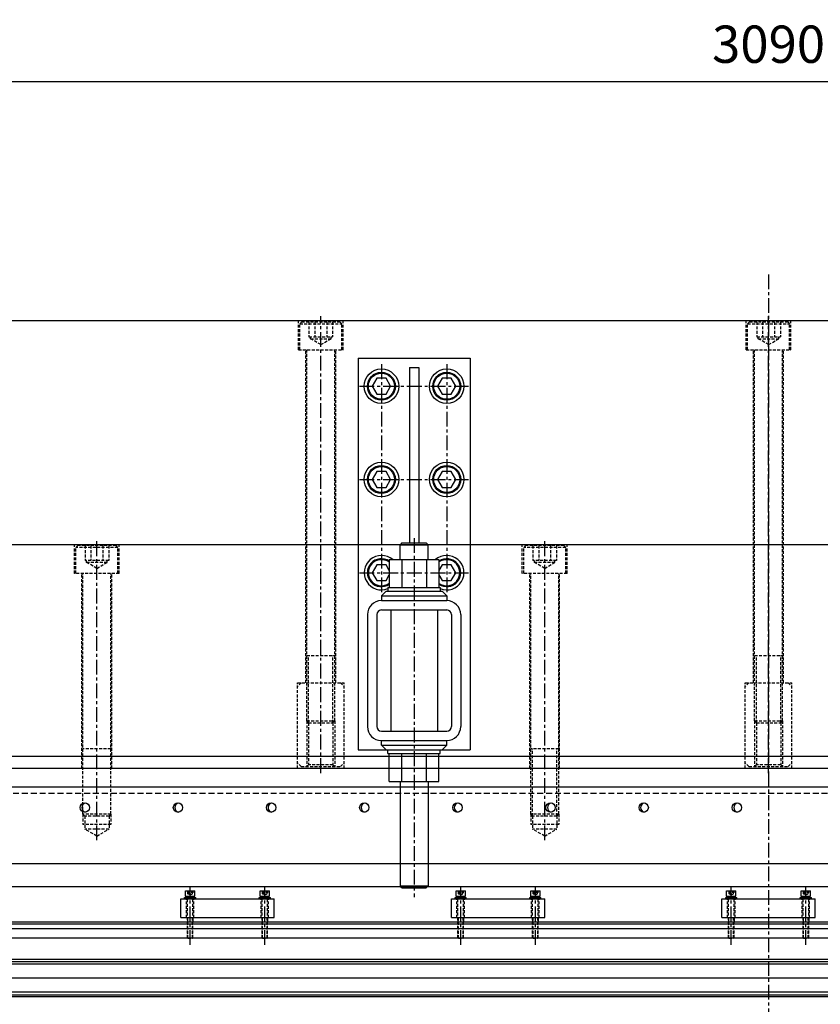
# Model space of a CAD drawing. Units: millimetres. Extents: x -23737 to 74576, y -43327 to -1615.
# Drawn here: x 58009 to 58867, y -22562 to -21506 of the extents above; entities that cross this region are included whole.
import ezdxf

# ---------------------------------------------------------------- set-up
doc = ezdxf.new("R2010")
doc.units = ezdxf.units.MM
doc.header["$LTSCALE"] = 0.5
for name, pattern in [('CENTER', [50.8, 31.75, -6.35, 6.35, -6.35]), ('DASHED', [19.05, 12.7, -6.35]), ('HIDDEN', [9.525, 6.35, -3.175])]:
    doc.linetypes.add(name, pattern=pattern)
for name, color, linetype in [('BRACKET 02', 5, 'Continuous'), ('CENTER-BRACKET 02', 5, 'CENTER'), ('CENTER-YOKE', 3, 'CENTER'), ('COIL', 4, 'Continuous'), ('dashed', 4, 'DASHED'), ('FRAME 02', 4, 'Continuous'), ('HIDDEN-YOKE', 5, 'HIDDEN'), ('PV-7631C', 7, 'Continuous'), ('YOKE', 1, 'Continuous')]:
    doc.layers.add(name, color=color, linetype=linetype)
doc.styles.add('A', font='ROMANS.SHX', dxfattribs={"width": 0.8})
doc.dimstyles.new('1-10', dxfattribs={"dimscale": 10, "dimtxt": 4, "dimasz": 3.5, "dimexe": 1.5, "dimexo": 0, "dimgap": 2, "dimtad": 1, "dimdec": 4, "dimdsep": 46, "dimtxsty": 'A', "dimcen": 0, "dimclrd": 256, "dimclre": 256, "dimclrt": 256, "dimadec": 4, "dimazin": 2, "dimtp": 0.1, "dimtm": -0.2, "dimtfac": 0.4, "dimtdec": 4, "dimtmove": 0, "dimatfit": 3, "dimfxl": 0, "dimtvp": 0.36, "dimtolj": 1, "dimtzin": 0, "dimarcsym": 0})

# ---------------------------------------------------------------- blocks, each defined once
blk = doc.blocks.new('*D136')
at = {"layer": 'Defpoints', "color": 0}
for p in [(60356.3, -21572.2), (57266.3, -21829.1), (60356.3, -21829.1)]:
    blk.add_point(p, dxfattribs=at)
at = {"layer": 'FRAME 02', "lineweight": -2}
for p, q in [((57266.3, -21829.1), (57266.3, -21557.2)), ((60356.3, -21829.1), (60356.3, -21557.2)), ((57301.3, -21572.2), (60321.3, -21572.2))]:
    blk.add_line(p, q, dxfattribs=at)
at = {"layer": 'FRAME 02'}
for points in [[(57301.3, -21566.3), (57301.3, -21578), (57266.3, -21572.2)], [(60321.3, -21566.3), (60321.3, -21578), (60356.3, -21572.2)]]:
    blk.add_solid(points, dxfattribs=at)
at = {"layer": 'FRAME 02', "insert": (58811.3, -21532.2), "char_height": 40, "attachment_point": 5, "style": 'A'}
blk.add_mtext('\\A1;3090', dxfattribs=at)
blk = doc.blocks.new('chamber_fr')
at = {"layer": 'PV-7631C', "extrusion": (0, 1, -3.44505e-16)}
for p, q in [((11353.8, 0), (0, 0)), ((34.7, -115), (11278.6, -115)), ((11253.2, -140), (59.2, -140)), ((11208.3, -185), (104.1, -185)), ((11198.8, -195), (114.5, -195)), ((193.1, -220), (11161.5, -220)), ((11161.5, -256), (193.1, -256))]:
    blk.add_line(p, q, dxfattribs=at)
at = {"layer": 'PV-7631C'}
for centre in [(3280.5, -55), (3380.4, -55), (3480.2, -55), (3580.1, -55), (3679.9, -55), (3779.8, -55), (3879.6, -55), (3979.5, -55)]:
    blk.add_ellipse(centre, major_axis=(0, -5), ratio=0.998487, dxfattribs=at)
for centre, start_param, end_param in [((3282.2, -55), 0.165985, 2.975607), ((3382, -55), 0.165914, 1.570796), ((3481.9, -55), 0.165985, 2.975607), ((3581.7, -55), 0.165985, 2.975607), ((3681.6, -55), 0.165985, 2.975607), ((3781.4, -55), 0.165914, 1.570796), ((3881.3, -55), 0.165985, 2.975607), ((3981.1, -55), 0.165985, 2.975607), ((3382, -55), 1.570796, 2.975679), ((3781.4, -55), 1.570796, 2.975679)]:
    blk.add_ellipse(centre, major_axis=(0, 5), ratio=0.998487, start_param=start_param, end_param=end_param, dxfattribs=at)

msp = doc.modelspace()

# ---------------------------------------------------------------- linework, layer by layer
at = {"layer": 'BRACKET 02'}
for p, q in [((58371.32822, -21869.06428), (58491.32822, -21869.06428)), ((58371.32822, -21869.06428), (58371.32822, -22289.06428)), ((58491.32822, -21869.06428), (58491.32822, -22289.06428)), ((58426.32822, -21879.06428), (58436.32822, -21879.06428)), ((58426.32822, -21879.06428), (58426.32822, -22067.06428)), ((58436.32822, -21879.06428), (58436.32822, -22067.06428)), ((58418.32822, -22067.06428), (58416.32822, -22069.06428)), ((58416.32822, -22085.06428), (58416.32822, -22069.06428)), ((58416.32822, -22069.06428), (58446.32822, -22069.06428)), ((58418.32822, -22067.06428), (58444.32822, -22067.06428)), ((58444.32822, -22067.06428), (58446.32822, -22069.06428)), ((58446.32822, -22085.06428), (58446.32822, -22069.06428)), ((58404.7701, -22085.06428), (58457.88633, -22085.06428)), ((58404.7701, -22085.06428), (58404.7701, -22115.06428)), ((58418.04916, -22085.06428), (58418.04916, -22115.06428)), ((58444.60727, -22085.06428), (58444.60727, -22115.06428)), ((58457.88633, -22085.06428), (58457.88633, -22115.06428)), ((58396.32822, -22124.06428), (58401.32822, -22119.06428)), ((58396.32822, -22124.06428), (58466.32822, -22124.06428)), ((58396.32822, -22124.06428), (58396.32822, -22129.06428)), ((58401.32822, -22119.06428), (58461.32822, -22119.06428)), ((58403.32822, -22115.06428), (58459.32822, -22115.06428)), ((58403.32822, -22115.06428), (58403.32822, -22119.06428)), ((58459.32822, -22115.06428), (58459.32822, -22119.06428)), ((58461.32822, -22119.06428), (58466.32822, -22124.06428)), ((58466.32822, -22124.06428), (58466.32822, -22129.06428)), ((58396.32822, -22129.06428), (58466.32822, -22129.06428)), ((58381.32822, -22144.06428), (58381.32822, -22264.06428)), ((58391.32822, -22144.06428), (58391.32822, -22264.06428)), ((58396.32822, -22139.06428), (58466.32822, -22139.06428)), ((58406.32822, -22139.06428), (58406.32822, -22269.06428)), ((58456.32822, -22139.06428), (58456.32822, -22269.06428)), ((58471.32822, -22144.06428), (58471.32822, -22264.06428)), ((58481.32822, -22144.06428), (58481.32822, -22264.06428)), ((58396.32822, -22269.06428), (58466.32822, -22269.06428)), ((58396.32822, -22279.06428), (58466.32822, -22279.06428)), ((58396.32822, -22284.06428), (58396.32822, -22279.06428)), ((58466.32822, -22284.06428), (58466.32822, -22279.06428)), ((58371.32822, -22289.06428), (58491.32822, -22289.06428)), ((58396.32822, -22284.06428), (58466.32822, -22284.06428)), ((58396.32822, -22284.06428), (58401.32822, -22289.06428)), ((58401.32822, -22289.06428), (58461.32822, -22289.06428)), ((58403.32822, -22293.06428), (58403.32822, -22289.06428)), ((58403.32822, -22293.06428), (58459.32822, -22293.06428)), ((58404.7701, -22323.06428), (58404.7701, -22293.06428)), ((58418.04916, -22323.06428), (58418.04916, -22293.06428)), ((58444.60727, -22323.06428), (58444.60727, -22293.06428)), ((58457.88633, -22323.06428), (58457.88633, -22293.06428)), ((58459.32822, -22293.06428), (58459.32822, -22289.06428)), ((58461.32822, -22289.06428), (58466.32822, -22284.06428)), ((58404.7701, -22323.06428), (58457.88633, -22323.06428)), ((58416.32822, -22323.06428), (58416.32822, -22435.06428)), ((58446.32822, -22323.06428), (58446.32822, -22435.06428)), ((58418.32822, -22437.06428), (58416.32822, -22435.06428)), ((58416.32822, -22435.06428), (58446.32822, -22435.06428)), ((58418.32822, -22437.06428), (58444.32822, -22437.06428)), ((58444.32822, -22437.06428), (58446.32822, -22435.06428))]:
    msp.add_line(p, q, dxfattribs=at)
for points in [[(58391.42074, -21890.56428), (58386.51326, -21899.06428), (58391.42074, -21907.56428), (58401.23569, -21907.56428), (58406.14317, -21899.06428), (58401.23569, -21890.56428)], [(58461.42074, -21890.56428), (58456.51326, -21899.06428), (58461.42074, -21907.56428), (58471.23569, -21907.56428), (58476.14317, -21899.06428), (58471.23569, -21890.56428)], [(58391.42074, -21990.56428), (58386.51326, -21999.06428), (58391.42074, -22007.56428), (58401.23569, -22007.56428), (58406.14317, -21999.06428), (58401.23569, -21990.56428)], [(58461.42074, -21990.56428), (58456.51326, -21999.06428), (58461.42074, -22007.56428), (58471.23569, -22007.56428), (58476.14317, -21999.06428), (58471.23569, -21990.56428)]]:
    msp.add_lwpolyline(points, close=True, dxfattribs=at)
for points in [[(58404.7701, -22096.68606), (58401.23569, -22090.56428), (58391.42074, -22090.56428), (58386.51326, -22099.06428), (58391.42074, -22107.56428), (58401.23569, -22107.56428), (58404.7701, -22101.4425)], [(58457.88633, -22101.4425), (58461.42074, -22107.56428), (58471.23569, -22107.56428), (58476.14317, -22099.06428), (58471.23569, -22090.56428), (58461.42074, -22090.56428), (58457.88633, -22096.68606)]]:
    msp.add_lwpolyline(points, dxfattribs=at)
for centre, radius in [((58396.32822, -21899.06428), 18.5), ((58466.32822, -21899.06428), 18.5), ((58396.32822, -21899.06428), 15), ((58396.32822, -21899.06428), 14), ((58466.32822, -21899.06428), 15), ((58466.32822, -21899.06428), 14), ((58396.32822, -21999.06428), 18.5), ((58396.32822, -21999.06428), 15), ((58396.32822, -21999.06428), 14), ((58466.32822, -21999.06428), 18.5), ((58466.32822, -21999.06428), 15), ((58466.32822, -21999.06428), 14)]:
    msp.add_circle(centre, radius, dxfattribs=at)
for centre, radius, start, end in [((58396.32822, -22099.06428), 18.5, 49.17910896, 292.2332718), ((58466.32822, -22099.06428), 18.5, 247.7667282, 130.82089104), ((58396.32822, -22099.06428), 15, 55.75086089, 304.24913911), ((58396.32822, -22099.06428), 14, 52.91551622, 307.08448378), ((58466.32822, -22099.06428), 15, 235.75086089, 124.24913911), ((58466.32822, -22099.06428), 14, 232.91551622, 127.08448378), ((58396.32822, -22144.06428), 15, 90, 180), ((58466.32822, -22144.06428), 15, 0, 90), ((58396.32822, -22144.06428), 5, 90, 180), ((58466.32822, -22144.06428), 5, 0, 90), ((58396.32822, -22264.06428), 15, 180, 270), ((58396.32822, -22264.06428), 5, 180, 270), ((58466.32822, -22264.06428), 15, 270, 0), ((58466.32822, -22264.06428), 5, 270, 0)]:
    msp.add_arc(centre, radius, start, end, dxfattribs=at)
at = {"layer": 'CENTER-BRACKET 02'}
for p, q in [((58396.32822, -21875.56428), (58396.32822, -22122.56428)), ((58466.32822, -21875.56428), (58466.32822, -22122.56428)), ((58372.82822, -21899.06428), (58489.82822, -21899.06428)), ((58372.82822, -21999.06428), (58489.82822, -21999.06428)), ((58431.32822, -22062.06428), (58431.32822, -22447.06428)), ((58372.82822, -22099.06428), (58489.82822, -22099.06428))]:
    msp.add_line(p, q, dxfattribs=at)
at = {"layer": 'CENTER-YOKE'}
for p, q in [((58811.32822, -21779.06428), (58811.32822, -23289.06428)), ((58331.32822, -22314.06428), (58331.32822, -21824.06428)), ((58811.32822, -22314.06428), (58811.32822, -21824.06428)), ((58091.32822, -22386.06428), (58091.32822, -22064.06428)), ((58571.32822, -22386.06428), (58571.32822, -22064.06428)), ((58191.32822, -22498.24831), (58191.32822, -22435.96428)), ((58271.32822, -22498.24831), (58271.32822, -22435.96428)), ((58481.32822, -22498.24831), (58481.32822, -22435.96428)), ((58561.32822, -22498.24831), (58561.32822, -22435.96428)), ((58771.32822, -22498.24831), (58771.32822, -22435.96428)), ((58851.32822, -22498.24831), (58851.32822, -22435.96428))]:
    msp.add_line(p, q, dxfattribs=at)
at = {"layer": 'COIL'}
for p, q in [((60463.32822, -22329.06428), (57157.82822, -22329.06428)), ((60463.32822, -22476.06428), (57157.82822, -22476.06428))]:
    msp.add_line(p, q, dxfattribs=at)
at = {"layer": 'dashed', "extrusion": (0, 1, -3.44505e-16)}
msp.add_line((66151.65046, -22336.06428), (54797.85675, -22336.06428), dxfattribs=at)
at = {"layer": 'HIDDEN-YOKE'}
for p, q in [((58307.32822, -21860.06428), (58307.32822, -21829.06428)), ((58355.32822, -21860.06428), (58355.32822, -21829.06428)), ((58787.32822, -21860.06428), (58787.32822, -21829.06428)), ((58835.32822, -21860.06428), (58835.32822, -21829.06428)), ((58308.82822, -21832.06428), (58310.82822, -21830.06428)), ((58308.82822, -21860.06428), (58308.82822, -21832.06428)), ((58308.82822, -21832.06428), (58353.82822, -21832.06428)), ((58310.82822, -21830.06428), (58351.82822, -21830.06428)), ((58318.62651, -21830.06428), (58318.62651, -21846.06428)), ((58324.97736, -21830.06428), (58324.97736, -21846.06428)), ((58337.67907, -21830.06428), (58337.67907, -21846.06428)), ((58344.02992, -21830.06428), (58344.02992, -21846.06428)), ((58351.82822, -21830.06428), (58353.82822, -21832.06428)), ((58353.82822, -21860.06428), (58353.82822, -21832.06428)), ((58788.82822, -21832.06428), (58790.82822, -21830.06428)), ((58788.82822, -21832.06428), (58833.82822, -21832.06428)), ((58788.82822, -21860.06428), (58788.82822, -21832.06428)), ((58790.82822, -21830.06428), (58831.82822, -21830.06428)), ((58798.62651, -21830.06428), (58798.62651, -21846.06428)), ((58804.97736, -21830.06428), (58804.97736, -21846.06428)), ((58817.67907, -21830.06428), (58817.67907, -21846.06428)), ((58824.02992, -21830.06428), (58824.02992, -21846.06428)), ((58831.82822, -21830.06428), (58833.82822, -21832.06428)), ((58833.82822, -21860.06428), (58833.82822, -21832.06428)), ((58318.62651, -21846.06428), (58344.02992, -21846.06428)), ((58320.32822, -21848.06428), (58320.32822, -21846.06428)), ((58320.32822, -21848.06428), (58342.32822, -21848.06428)), ((58331.32822, -21854.41513), (58320.32822, -21848.06428)), ((58331.32822, -21854.41513), (58342.32822, -21848.06428)), ((58342.32822, -21848.06428), (58342.32822, -21846.06428)), ((58798.62651, -21846.06428), (58824.02992, -21846.06428)), ((58800.32822, -21848.06428), (58800.32822, -21846.06428)), ((58800.32822, -21848.06428), (58822.32822, -21848.06428)), ((58811.32822, -21854.41513), (58800.32822, -21848.06428)), ((58811.32822, -21854.41513), (58822.32822, -21848.06428)), ((58822.32822, -21848.06428), (58822.32822, -21846.06428)), ((58307.32822, -21860.06428), (58355.32822, -21860.06428)), ((58315.32822, -22217.06428), (58315.32822, -21860.06428)), ((58316.32822, -22258.06428), (58316.32822, -21860.06428)), ((58346.32822, -22258.06428), (58346.32822, -21860.06428)), ((58347.32822, -22217.06428), (58347.32822, -21860.06428)), ((58787.32822, -21860.06428), (58835.32822, -21860.06428)), ((58795.32822, -22217.06428), (58795.32822, -21860.06428)), ((58796.32822, -22258.06428), (58796.32822, -21860.06428)), ((58826.32822, -22258.06428), (58826.32822, -21860.06428)), ((58827.32822, -22217.06428), (58827.32822, -21860.06428)), ((58067.32822, -22100.06428), (58067.32822, -22069.06428)), ((58070.82822, -22070.06428), (58068.82822, -22072.06428)), ((58113.82822, -22072.06428), (58068.82822, -22072.06428)), ((58068.82822, -22100.06428), (58068.82822, -22072.06428)), ((58111.82822, -22070.06428), (58070.82822, -22070.06428)), ((58078.62651, -22070.06428), (58078.62651, -22086.06428)), ((58084.97736, -22070.06428), (58084.97736, -22086.06428)), ((58097.67907, -22070.06428), (58097.67907, -22086.06428)), ((58104.02992, -22070.06428), (58104.02992, -22086.06428)), ((58113.82822, -22072.06428), (58111.82822, -22070.06428)), ((58113.82822, -22100.06428), (58113.82822, -22072.06428)), ((58115.32822, -22100.06428), (58115.32822, -22069.06428)), ((58547.32822, -22100.06428), (58547.32822, -22069.06428)), ((58550.82822, -22070.06428), (58548.82822, -22072.06428)), ((58548.82822, -22100.06428), (58548.82822, -22072.06428)), ((58593.82822, -22072.06428), (58548.82822, -22072.06428)), ((58591.82822, -22070.06428), (58550.82822, -22070.06428)), ((58558.62651, -22070.06428), (58558.62651, -22086.06428)), ((58564.97736, -22070.06428), (58564.97736, -22086.06428)), ((58577.67907, -22070.06428), (58577.67907, -22086.06428)), ((58584.02992, -22070.06428), (58584.02992, -22086.06428)), ((58593.82822, -22072.06428), (58591.82822, -22070.06428)), ((58593.82822, -22100.06428), (58593.82822, -22072.06428)), ((58595.32822, -22100.06428), (58595.32822, -22069.06428)), ((58104.02992, -22086.06428), (58078.62651, -22086.06428)), ((58080.32822, -22088.06428), (58080.32822, -22086.06428)), ((58091.32822, -22094.41513), (58080.32822, -22088.06428)), ((58102.32822, -22088.06428), (58080.32822, -22088.06428)), ((58091.32822, -22094.41513), (58102.32822, -22088.06428)), ((58102.32822, -22088.06428), (58102.32822, -22086.06428)), ((58584.02992, -22086.06428), (58558.62651, -22086.06428)), ((58560.32822, -22088.06428), (58560.32822, -22086.06428)), ((58582.32822, -22088.06428), (58560.32822, -22088.06428)), ((58571.32822, -22094.41513), (58560.32822, -22088.06428)), ((58571.32822, -22094.41513), (58582.32822, -22088.06428)), ((58582.32822, -22088.06428), (58582.32822, -22086.06428)), ((58115.32822, -22100.06428), (58067.32822, -22100.06428)), ((58075.32822, -22309.06428), (58075.32822, -22100.06428)), ((58076.32822, -22358.06428), (58076.32822, -22100.06428)), ((58106.32822, -22358.06428), (58106.32822, -22100.06428)), ((58107.32822, -22309.06428), (58107.32822, -22100.06428)), ((58595.32822, -22100.06428), (58547.32822, -22100.06428)), ((58555.32822, -22309.06428), (58555.32822, -22100.06428)), ((58556.32822, -22358.06428), (58556.32822, -22100.06428)), ((58586.32822, -22358.06428), (58586.32822, -22100.06428)), ((58587.32822, -22309.06428), (58587.32822, -22100.06428)), ((58316.32822, -22188.06428), (58346.32822, -22188.06428)), ((58318.32822, -22260.06428), (58318.32822, -22188.06428)), ((58344.32822, -22260.06428), (58344.32822, -22188.06428)), ((58796.32822, -22188.06428), (58826.32822, -22188.06428)), ((58798.32822, -22260.06428), (58798.32822, -22188.06428)), ((58824.32822, -22260.06428), (58824.32822, -22188.06428)), ((58306.32822, -22309.06428), (58306.32822, -22217.06428)), ((58310.32822, -22217.06428), (58306.32822, -22221.06428)), ((58306.32822, -22217.06428), (58356.32822, -22217.06428)), ((58352.32822, -22217.06428), (58356.32822, -22221.06428)), ((58356.32822, -22309.06428), (58356.32822, -22217.06428)), ((58786.32822, -22217.06428), (58836.32822, -22217.06428)), ((58790.32822, -22217.06428), (58786.32822, -22221.06428)), ((58786.32822, -22309.06428), (58786.32822, -22217.06428)), ((58832.32822, -22217.06428), (58836.32822, -22221.06428)), ((58836.32822, -22309.06428), (58836.32822, -22217.06428)), ((58318.32822, -22260.06428), (58316.32822, -22258.06428)), ((58316.32822, -22258.06428), (58316.32822, -22307.06428)), ((58316.32822, -22258.06428), (58346.32822, -22258.06428)), ((58318.32822, -22260.06428), (58318.32822, -22305.06428)), ((58318.32822, -22260.06428), (58344.32822, -22260.06428)), ((58344.32822, -22260.06428), (58346.32822, -22258.06428)), ((58344.32822, -22260.06428), (58344.32822, -22305.06428)), ((58346.32822, -22258.06428), (58346.32822, -22307.06428)), ((58796.32822, -22258.06428), (58826.32822, -22258.06428)), ((58796.32822, -22258.06428), (58796.32822, -22307.06428)), ((58798.32822, -22260.06428), (58796.32822, -22258.06428)), ((58798.32822, -22260.06428), (58824.32822, -22260.06428)), ((58798.32822, -22260.06428), (58798.32822, -22305.06428)), ((58824.32822, -22260.06428), (58826.32822, -22258.06428)), ((58824.32822, -22260.06428), (58824.32822, -22305.06428)), ((58826.32822, -22258.06428), (58826.32822, -22307.06428)), ((58106.32822, -22288.06428), (58076.32822, -22288.06428)), ((58586.32822, -22288.06428), (58556.32822, -22288.06428)), ((58558.32822, -22360.06428), (58558.32822, -22288.06428)), ((58584.32822, -22360.06428), (58584.32822, -22288.06428)), ((58310.32822, -22307.06428), (58306.32822, -22303.06428)), ((58352.32822, -22307.06428), (58356.32822, -22303.06428)), ((58790.32822, -22307.06428), (58786.32822, -22303.06428)), ((58832.32822, -22307.06428), (58836.32822, -22303.06428)), ((58310.32822, -22307.06428), (58352.32822, -22307.06428)), ((58318.32822, -22305.06428), (58316.32822, -22307.06428)), ((58344.32822, -22305.06428), (58318.32822, -22305.06428)), ((58344.32822, -22305.06428), (58346.32822, -22307.06428)), ((58790.32822, -22307.06428), (58832.32822, -22307.06428)), ((58798.32822, -22305.06428), (58796.32822, -22307.06428)), ((58824.32822, -22305.06428), (58798.32822, -22305.06428)), ((58824.32822, -22305.06428), (58826.32822, -22307.06428)), ((58106.32822, -22358.06428), (58076.32822, -22358.06428)), ((58078.32822, -22360.06428), (58076.32822, -22358.06428)), ((58076.32822, -22358.06428), (58076.32822, -22369.06428)), ((58104.32822, -22360.06428), (58078.32822, -22360.06428)), ((58078.32822, -22360.06428), (58078.32822, -22374.06428)), ((58104.32822, -22360.06428), (58106.32822, -22358.06428)), ((58104.32822, -22360.06428), (58104.32822, -22374.06428)), ((58106.32822, -22358.06428), (58106.32822, -22369.06428)), ((58556.32822, -22358.06428), (58556.32822, -22369.06428)), ((58558.32822, -22360.06428), (58556.32822, -22358.06428)), ((58586.32822, -22358.06428), (58556.32822, -22358.06428)), ((58558.32822, -22360.06428), (58558.32822, -22374.06428)), ((58584.32822, -22360.06428), (58558.32822, -22360.06428)), ((58584.32822, -22360.06428), (58586.32822, -22358.06428)), ((58584.32822, -22360.06428), (58584.32822, -22374.06428)), ((58586.32822, -22358.06428), (58586.32822, -22369.06428)), ((58106.32822, -22369.06428), (58076.32822, -22369.06428)), ((58091.32822, -22381.56983), (58078.32822, -22374.06428)), ((58104.32822, -22374.06428), (58078.32822, -22374.06428)), ((58091.32822, -22381.56983), (58104.32822, -22374.06428)), ((58586.32822, -22369.06428), (58556.32822, -22369.06428)), ((58584.32822, -22374.06428), (58558.32822, -22374.06428)), ((58571.32822, -22381.56983), (58558.32822, -22374.06428)), ((58571.32822, -22381.56983), (58584.32822, -22374.06428)), ((58188.55693, -22440.16428), (58188.55693, -22442.56428)), ((58189.94258, -22440.16428), (58189.94258, -22442.56428)), ((58192.71386, -22440.16428), (58192.71386, -22442.56428)), ((58194.0995, -22440.16428), (58194.0995, -22442.56428)), ((58268.55693, -22440.16428), (58268.55693, -22442.56428)), ((58269.94258, -22440.16428), (58269.94258, -22442.56428)), ((58272.71386, -22440.16428), (58272.71386, -22442.56428)), ((58274.0995, -22440.16428), (58274.0995, -22442.56428)), ((58478.55693, -22440.16428), (58478.55693, -22442.56428)), ((58479.94258, -22440.16428), (58479.94258, -22442.56428)), ((58482.71386, -22440.16428), (58482.71386, -22442.56428)), ((58484.0995, -22440.16428), (58484.0995, -22442.56428)), ((58558.55693, -22440.16428), (58558.55693, -22442.56428)), ((58559.94258, -22440.16428), (58559.94258, -22442.56428)), ((58562.71386, -22440.16428), (58562.71386, -22442.56428)), ((58564.0995, -22440.16428), (58564.0995, -22442.56428)), ((58768.55693, -22440.16428), (58768.55693, -22442.56428)), ((58769.94258, -22440.16428), (58769.94258, -22442.56428)), ((58772.71386, -22440.16428), (58772.71386, -22442.56428)), ((58774.0995, -22440.16428), (58774.0995, -22442.56428)), ((58848.55693, -22440.16428), (58848.55693, -22442.56428)), ((58849.94258, -22440.16428), (58849.94258, -22442.56428)), ((58852.71386, -22440.16428), (58852.71386, -22442.56428)), ((58854.0995, -22440.16428), (58854.0995, -22442.56428)), ((58187.32822, -22469.06428), (58187.32822, -22449.06428)), ((58188.32822, -22490.66428), (58188.32822, -22449.06428)), ((58188.55693, -22442.56428), (58194.0995, -22442.56428)), ((58188.92822, -22443.36428), (58188.92822, -22442.56428)), ((58188.92822, -22443.36428), (58193.72822, -22443.36428)), ((58191.32822, -22444.74992), (58188.92822, -22443.36428)), ((58191.32822, -22444.74992), (58193.72822, -22443.36428)), ((58193.72822, -22443.36428), (58193.72822, -22442.56428)), ((58194.32822, -22490.66428), (58194.32822, -22449.06428)), ((58195.32822, -22469.06428), (58195.32822, -22449.06428)), ((58267.32822, -22469.06428), (58267.32822, -22449.06428)), ((58268.32822, -22490.66428), (58268.32822, -22449.06428)), ((58268.55693, -22442.56428), (58274.0995, -22442.56428)), ((58268.92822, -22443.36428), (58268.92822, -22442.56428)), ((58271.32822, -22444.74992), (58268.92822, -22443.36428)), ((58268.92822, -22443.36428), (58273.72822, -22443.36428)), ((58271.32822, -22444.74992), (58273.72822, -22443.36428)), ((58273.72822, -22443.36428), (58273.72822, -22442.56428)), ((58274.32822, -22490.66428), (58274.32822, -22449.06428)), ((58275.32822, -22469.06428), (58275.32822, -22449.06428)), ((58477.32822, -22469.06428), (58477.32822, -22449.06428)), ((58478.32822, -22490.66428), (58478.32822, -22449.06428)), ((58478.55693, -22442.56428), (58484.0995, -22442.56428)), ((58478.92822, -22443.36428), (58478.92822, -22442.56428)), ((58478.92822, -22443.36428), (58483.72822, -22443.36428)), ((58481.32822, -22444.74992), (58478.92822, -22443.36428)), ((58481.32822, -22444.74992), (58483.72822, -22443.36428)), ((58483.72822, -22443.36428), (58483.72822, -22442.56428)), ((58484.32822, -22490.66428), (58484.32822, -22449.06428)), ((58485.32822, -22469.06428), (58485.32822, -22449.06428)), ((58557.32822, -22469.06428), (58557.32822, -22449.06428)), ((58558.32822, -22490.66428), (58558.32822, -22449.06428)), ((58558.55693, -22442.56428), (58564.0995, -22442.56428)), ((58558.92822, -22443.36428), (58558.92822, -22442.56428)), ((58561.32822, -22444.74992), (58558.92822, -22443.36428)), ((58558.92822, -22443.36428), (58563.72822, -22443.36428)), ((58561.32822, -22444.74992), (58563.72822, -22443.36428)), ((58563.72822, -22443.36428), (58563.72822, -22442.56428)), ((58564.32822, -22490.66428), (58564.32822, -22449.06428)), ((58565.32822, -22469.06428), (58565.32822, -22449.06428)), ((58767.32822, -22469.06428), (58767.32822, -22449.06428)), ((58768.32822, -22490.66428), (58768.32822, -22449.06428)), ((58768.55693, -22442.56428), (58774.0995, -22442.56428)), ((58768.92822, -22443.36428), (58768.92822, -22442.56428)), ((58768.92822, -22443.36428), (58773.72822, -22443.36428)), ((58771.32822, -22444.74992), (58768.92822, -22443.36428)), ((58771.32822, -22444.74992), (58773.72822, -22443.36428)), ((58773.72822, -22443.36428), (58773.72822, -22442.56428)), ((58774.32822, -22490.66428), (58774.32822, -22449.06428)), ((58775.32822, -22469.06428), (58775.32822, -22449.06428)), ((58847.32822, -22469.06428), (58847.32822, -22449.06428)), ((58848.32822, -22490.66428), (58848.32822, -22449.06428)), ((58848.55693, -22442.56428), (58854.0995, -22442.56428)), ((58848.92822, -22443.36428), (58848.92822, -22442.56428)), ((58851.32822, -22444.74992), (58848.92822, -22443.36428)), ((58848.92822, -22443.36428), (58853.72822, -22443.36428)), ((58851.32822, -22444.74992), (58853.72822, -22443.36428)), ((58853.72822, -22443.36428), (58853.72822, -22442.56428)), ((58854.32822, -22490.66428), (58854.32822, -22449.06428)), ((58855.32822, -22469.06428), (58855.32822, -22449.06428)), ((58188.82822, -22491.16428), (58188.82822, -22469.06428)), ((58193.82822, -22491.16428), (58193.82822, -22469.06428)), ((58268.82822, -22491.16428), (58268.82822, -22469.06428)), ((58273.82822, -22491.16428), (58273.82822, -22469.06428)), ((58478.82822, -22491.16428), (58478.82822, -22469.06428)), ((58483.82822, -22491.16428), (58483.82822, -22469.06428)), ((58558.82822, -22491.16428), (58558.82822, -22469.06428)), ((58563.82822, -22491.16428), (58563.82822, -22469.06428)), ((58768.82822, -22491.16428), (58768.82822, -22469.06428)), ((58773.82822, -22491.16428), (58773.82822, -22469.06428)), ((58848.82822, -22491.16428), (58848.82822, -22469.06428)), ((58853.82822, -22491.16428), (58853.82822, -22469.06428)), ((58188.32822, -22490.66428), (58194.32822, -22490.66428)), ((58188.82822, -22491.16428), (58188.32822, -22490.66428)), ((58188.82292, -22491.16428), (58193.82822, -22491.16428)), ((58193.82822, -22491.16428), (58194.32822, -22490.66428)), ((58268.82822, -22491.16428), (58268.32822, -22490.66428)), ((58268.32822, -22490.66428), (58274.32822, -22490.66428)), ((58268.82292, -22491.16428), (58273.82822, -22491.16428)), ((58273.82822, -22491.16428), (58274.32822, -22490.66428)), ((58478.32822, -22490.66428), (58484.32822, -22490.66428)), ((58478.82822, -22491.16428), (58478.32822, -22490.66428)), ((58478.82292, -22491.16428), (58483.82822, -22491.16428)), ((58483.82822, -22491.16428), (58484.32822, -22490.66428)), ((58558.82822, -22491.16428), (58558.32822, -22490.66428)), ((58558.32822, -22490.66428), (58564.32822, -22490.66428)), ((58558.82292, -22491.16428), (58563.82822, -22491.16428)), ((58563.82822, -22491.16428), (58564.32822, -22490.66428)), ((58768.32822, -22490.66428), (58774.32822, -22490.66428)), ((58768.82822, -22491.16428), (58768.32822, -22490.66428)), ((58768.82292, -22491.16428), (58773.82822, -22491.16428)), ((58773.82822, -22491.16428), (58774.32822, -22490.66428)), ((58848.82822, -22491.16428), (58848.32822, -22490.66428)), ((58848.32822, -22490.66428), (58854.32822, -22490.66428)), ((58848.82292, -22491.16428), (58853.82822, -22491.16428)), ((58853.82822, -22491.16428), (58854.32822, -22490.66428))]:
    msp.add_line(p, q, dxfattribs=at)
at = {"layer": 'YOKE'}
for p, q in [((60356.32822, -21829.06428), (57266.32822, -21829.06428)), ((60356.32822, -22069.06428), (57266.32822, -22069.06428)), ((60356.32822, -22309.06428), (57266.32822, -22309.06428)), ((58186.32822, -22446.16428), (58186.32822, -22440.16428)), ((58186.32822, -22440.16428), (58196.32822, -22440.16428)), ((58196.32822, -22446.16428), (58196.32822, -22440.16428)), ((58266.32822, -22440.16428), (58276.32822, -22440.16428)), ((58266.32822, -22446.16428), (58266.32822, -22440.16428)), ((58276.32822, -22446.16428), (58276.32822, -22440.16428)), ((58476.32822, -22446.16428), (58476.32822, -22440.16428)), ((58476.32822, -22440.16428), (58486.32822, -22440.16428)), ((58486.32822, -22446.16428), (58486.32822, -22440.16428)), ((58556.32822, -22440.16428), (58566.32822, -22440.16428)), ((58556.32822, -22446.16428), (58556.32822, -22440.16428)), ((58566.32822, -22446.16428), (58566.32822, -22440.16428)), ((58766.32822, -22446.16428), (58766.32822, -22440.16428)), ((58766.32822, -22440.16428), (58776.32822, -22440.16428)), ((58776.32822, -22446.16428), (58776.32822, -22440.16428)), ((58846.32822, -22440.16428), (58856.32822, -22440.16428)), ((58846.32822, -22446.16428), (58846.32822, -22440.16428)), ((58856.32822, -22446.16428), (58856.32822, -22440.16428)), ((58181.32822, -22469.06428), (58181.32822, -22449.06428)), ((58181.32822, -22449.06428), (58281.32822, -22449.06428)), ((58185.32822, -22447.56428), (58191.32822, -22447.56428)), ((58185.32822, -22449.06428), (58185.32822, -22447.56428)), ((58186.32822, -22446.16428), (58196.32822, -22446.16428)), ((58186.62822, -22447.56428), (58186.62822, -22446.16428)), ((58191.60395, -22447.56428), (58190.20395, -22446.16428)), ((58192.45248, -22447.56428), (58191.05248, -22446.16428)), ((58191.32822, -22447.56428), (58197.32822, -22447.56428)), ((58196.02822, -22447.56428), (58196.02822, -22446.16428)), ((58197.32822, -22449.06428), (58197.32822, -22447.56428)), ((58265.32822, -22449.06428), (58265.32822, -22447.56428)), ((58265.32822, -22447.56428), (58271.32822, -22447.56428)), ((58266.32822, -22446.16428), (58276.32822, -22446.16428)), ((58266.62822, -22447.56428), (58266.62822, -22446.16428)), ((58271.60395, -22447.56428), (58270.20395, -22446.16428)), ((58272.45248, -22447.56428), (58271.05248, -22446.16428)), ((58271.32822, -22447.56428), (58277.32822, -22447.56428)), ((58276.02822, -22447.56428), (58276.02822, -22446.16428)), ((58277.32822, -22449.06428), (58277.32822, -22447.56428)), ((58281.32822, -22469.06428), (58281.32822, -22449.06428)), ((58471.32822, -22469.06428), (58471.32822, -22449.06428)), ((58471.32822, -22449.06428), (58571.32822, -22449.06428)), ((58475.32822, -22447.56428), (58481.32822, -22447.56428)), ((58475.32822, -22449.06428), (58475.32822, -22447.56428)), ((58476.32822, -22446.16428), (58486.32822, -22446.16428)), ((58476.62822, -22447.56428), (58476.62822, -22446.16428)), ((58481.60395, -22447.56428), (58480.20395, -22446.16428)), ((58482.45248, -22447.56428), (58481.05248, -22446.16428)), ((58481.32822, -22447.56428), (58487.32822, -22447.56428)), ((58486.02822, -22447.56428), (58486.02822, -22446.16428)), ((58487.32822, -22449.06428), (58487.32822, -22447.56428)), ((58555.32822, -22449.06428), (58555.32822, -22447.56428)), ((58555.32822, -22447.56428), (58561.32822, -22447.56428)), ((58556.32822, -22446.16428), (58566.32822, -22446.16428)), ((58556.62822, -22447.56428), (58556.62822, -22446.16428)), ((58561.60395, -22447.56428), (58560.20395, -22446.16428)), ((58562.45248, -22447.56428), (58561.05248, -22446.16428)), ((58561.32822, -22447.56428), (58567.32822, -22447.56428)), ((58566.02822, -22447.56428), (58566.02822, -22446.16428)), ((58567.32822, -22449.06428), (58567.32822, -22447.56428)), ((58571.32822, -22469.06428), (58571.32822, -22449.06428)), ((58761.32822, -22469.06428), (58761.32822, -22449.06428)), ((58761.32822, -22449.06428), (58861.32822, -22449.06428)), ((58765.32822, -22447.56428), (58771.32822, -22447.56428)), ((58765.32822, -22449.06428), (58765.32822, -22447.56428)), ((58766.32822, -22446.16428), (58776.32822, -22446.16428)), ((58766.62822, -22447.56428), (58766.62822, -22446.16428)), ((58771.60395, -22447.56428), (58770.20395, -22446.16428)), ((58772.45248, -22447.56428), (58771.05248, -22446.16428)), ((58771.32822, -22447.56428), (58777.32822, -22447.56428)), ((58776.02822, -22447.56428), (58776.02822, -22446.16428)), ((58777.32822, -22449.06428), (58777.32822, -22447.56428)), ((58845.32822, -22449.06428), (58845.32822, -22447.56428)), ((58845.32822, -22447.56428), (58851.32822, -22447.56428)), ((58846.32822, -22446.16428), (58856.32822, -22446.16428)), ((58846.62822, -22447.56428), (58846.62822, -22446.16428)), ((58851.60395, -22447.56428), (58850.20395, -22446.16428)), ((58852.45248, -22447.56428), (58851.05248, -22446.16428)), ((58851.32822, -22447.56428), (58857.32822, -22447.56428)), ((58856.02822, -22447.56428), (58856.02822, -22446.16428)), ((58857.32822, -22449.06428), (58857.32822, -22447.56428)), ((58861.32822, -22469.06428), (58861.32822, -22449.06428)), ((58181.32822, -22469.06428), (58281.32822, -22469.06428)), ((58188.32822, -22469.06428), (58188.32822, -22474.06428)), ((58188.32822, -22469.06428), (58194.32822, -22469.06428)), ((58194.32822, -22469.06428), (58194.32822, -22474.06428)), ((58268.32822, -22469.06428), (58274.32822, -22469.06428)), ((58268.32822, -22469.06428), (58268.32822, -22474.06428)), ((58274.32822, -22469.06428), (58274.32822, -22474.06428)), ((58471.32822, -22469.06428), (58571.32822, -22469.06428)), ((58478.32822, -22469.06428), (58478.32822, -22474.06428)), ((58478.32822, -22469.06428), (58484.32822, -22469.06428)), ((58484.32822, -22469.06428), (58484.32822, -22474.06428)), ((58558.32822, -22469.06428), (58564.32822, -22469.06428)), ((58558.32822, -22469.06428), (58558.32822, -22474.06428)), ((58564.32822, -22469.06428), (58564.32822, -22474.06428)), ((58761.32822, -22469.06428), (58861.32822, -22469.06428)), ((58768.32822, -22469.06428), (58768.32822, -22474.06428)), ((58768.32822, -22469.06428), (58774.32822, -22469.06428)), ((58774.32822, -22469.06428), (58774.32822, -22474.06428)), ((58848.32822, -22469.06428), (58854.32822, -22469.06428)), ((58848.32822, -22469.06428), (58848.32822, -22474.06428)), ((58854.32822, -22469.06428), (58854.32822, -22474.06428)), ((60356.32822, -22474.06428), (57596.32822, -22474.06428)), ((60341.32822, -22514.06428), (57281.32822, -22514.06428)), ((60336.32822, -22519.06428), (57286.32822, -22519.06428)), ((60356.32822, -22534.06428), (57266.32822, -22534.06428)), ((60341.32822, -22554.06428), (57281.32822, -22554.06428)), ((60336.32822, -22549.06428), (57286.32822, -22549.06428))]:
    msp.add_line(p, q, dxfattribs=at)

# ---------------------------------------------------------------- block references
at = {"layer": 'PV-7631C'}
msp.add_blockref('chamber_fr', (54797.85675, -22296.06428), dxfattribs=at)

# ---------------------------------------------------------------- dimensions: what is measured, and where the dimension line sits
at = {"layer": 'FRAME 02'}
dim = msp.add_linear_dim(base=(60356.32822, -21572.16491), p1=(57266.32822, -21829.06428), p2=(60356.32822, -21829.06428), dimstyle='1-10', dxfattribs=at)
dim.commit()
dim.dimension.update_dxf_attribs({"geometry": '*D136', "text_midpoint": (58811.32822, -21532.16491)})

doc.saveas('drawing.dxf')
